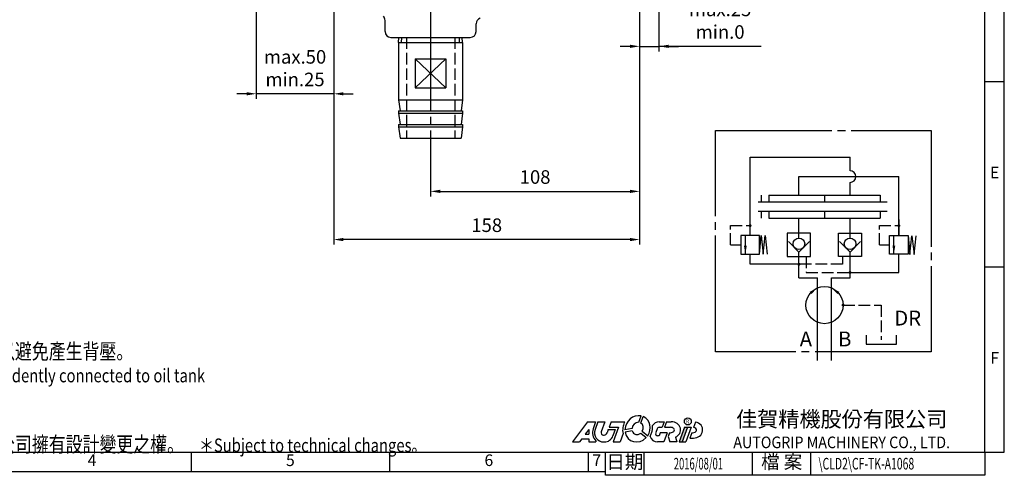
# Model space of a CAD drawing. Units: millimetres. Extents: x -10 to 830, y -12 to 584.
# Drawn here: x 321 to 830, y -12 to 223 of the extents above; entities that cross this region are included whole.
import ezdxf
from ezdxf.enums import TextEntityAlignment as Align

# ---------------------------------------------------------------- set-up
doc = ezdxf.new("R2010")
doc.units = ezdxf.units.MM
doc.header["$LTSCALE"] = 2
doc.linetypes.add('CENTER', pattern=[35, 30, -1.5, 2, -1.5])
doc.linetypes.add('HIDDEN', pattern=[4, 3, -1])
doc.layers.get('Defpoints').update_dxf_attribs({"linetype": 'CONTINUOUS'})
doc.layers.add('AM_5', color=1, linetype='CONTINUOUS', lineweight=25)
for name, color, linetype in [('BORDER', 7, 'CONTINUOUS'), ('CENTER', 4, 'CENTER'), ('DRAW', 7, 'CONTINUOUS'), ('HIDDEN', 3, 'HIDDEN')]:
    doc.layers.add(name, color=color, linetype=linetype)
doc.styles.add('LSP', font='romans.shx', dxfattribs={"bigfont": 'chineset.shx'})
doc.styles.get("Standard").update_dxf_attribs({"font": 'romans.shx', "bigfont": 'chineset.shx'})
doc.dimstyles.new('AM_ISO$0', dxfattribs={"dimtxt": 3.5, "dimasz": 2.5, "dimexe": 1.3, "dimexo": 1, "dimgap": 1.5, "dimtad": 1, "dimdsep": 46, "dimtxsty": 'Standard', "dimcen": 0, "dimclrd": 2, "dimclre": 2, "dimclrt": 256, "dimaunit": 1, "dimazin": 2, "dimtfac": 0.65, "dimtix": 1, "dimtmove": 1, "dimatfit": 3, "dimfxl": 0, "dimlwd": -1, "dimlwe": -1, "dimarcsym": 0})

# ---------------------------------------------------------------- blocks, each defined once
blk = doc.blocks.new('A3(確認圖專用)')
at = {"layer": 'BORDER', "color": 2}
for p, q in [((415, 0), (415, 292)), ((410, 95.66), (415, 95.66)), ((410, 47.83), (415, 47.83)), ((205, 0), (205, -5)), ((256.25, 0), (256.25, -5)), ((307.5, 0), (307.5, -5)), ((410, 0), (415, 0)), ((36, -5), (312, -5))]:
    blk.add_line(p, q, dxfattribs=at)
at = {"layer": 'BORDER'}
for p, q in [((410, 0), (410, 287)), ((0, 0), (410, 0))]:
    blk.add_line(p, q, dxfattribs=at)
at = {"layer": 'BORDER', "color": 1, "char_height": 3, "attachment_point": 5}
for s, insert, width in [('E', (412.5, 71.75), 5), ('F', (412.5, 23.91), 5), ('4', (179.38, -2.5), 51.25), ('5', (230.62, -2.5), 51.25), ('6', (281.88, -2.5), 51.25), ('7', (309.75, -2.5), 4.5)]:
    blk.add_mtext(s, dxfattribs=dict(at, insert=insert, width=width))
blk = doc.blocks.new('AG-A3(迴轉缸)標題欄')
at = {"layer": 'BORDER'}
blk.add_hatch(color=1, dxfattribs=at).paths.add_polyline_path([(-76.83, 6.4), (-77.63, 6.4), (-79.01, 2.6), (-78.21, 2.6)])
at = {"layer": 'BORDER', "color": 2}
for p, q in [((-98, -6), (-98, 0)), ((-88, -6), (-88, 0)), ((0, 0), (0, -6)), ((-60, -6), (-60, 0)), ((-45, -6), (-45, 0)), ((0, -6), (-98, -6))]:
    blk.add_line(p, q, dxfattribs=at)
at = {"layer": 'DRAW', "color": 5}
for p, q in [((-102.66, 7.8), (-106.5, 2.6)), ((-102.66, 7.8), (-100.55, 7.8)), ((-100.55, 7.8), (-101.2, 6.01)), ((-99.95, 7.8), (-100.67, 5.82)), ((-99.95, 7.8), (-98.15, 7.8)), ((-98.15, 7.8), (-99.09, 5.21)), ((-96.55, 7.8), (-97.06, 6.4)), ((-96.55, 7.8), (-93.02, 7.8)), ((-84.15, 7.8), (-82.82, 7.8)), ((-82.82, 7.8), (-83.33, 6.4)), ((-82.22, 7.8), (-82.73, 6.4)), ((-82.22, 7.8), (-81, 7.8)), ((-74.74, 7.74), (-75.24, 6.38)), ((-102.3, 5.85), (-103.22, 4.6)), ((-102.3, 5.85), (-102.3, 4.6)), ((-97.28, 5.8), (-97.6, 4.93)), ((-97.28, 5.8), (-95.48, 5.8)), ((-97.06, 6.4), (-94.66, 6.4)), ((-95.48, 5.8), (-96.07, 4.18)), ((-94.66, 6.4), (-96.04, 2.6)), ((-84.67, 6.01), (-85.04, 5.01)), ((-84.11, 6.4), (-83.33, 6.4)), ((-82.73, 6.4), (-81.2, 6.4)), ((-75.83, 6.4), (-77.21, 2.6)), ((-76.83, 6.4), (-75.83, 6.4)), ((-106.5, 2.6), (-104.7, 2.6)), ((-104.11, 3.4), (-104.7, 2.6)), ((-104.11, 3.4), (-102.3, 3.4)), ((-103.22, 4.6), (-102.3, 4.6)), ((-102.3, 3.4), (-102.3, 2.6)), ((-102.3, 2.6), (-100.5, 2.6)), ((-100.5, 2.89), (-100.5, 2.6)), ((-98.53, 4.4), (-98.35, 4.4)), ((-98.42, 2.6), (-98.32, 2.6)), ((-96.04, 2.6), (-94.24, 2.6)), ((-93.46, 4.76), (-94.24, 2.6)), ((-82.91, 2.6), (-84.53, 2.6)), ((-84.13, 4.2), (-84.47, 4.2)), ((-83.84, 5), (-84.13, 4.2)), ((-82.04, 5), (-83.84, 5)), ((-82.04, 5), (-82.91, 2.6)), ((-81.44, 5), (-81.79, 4.02)), ((-81.79, 4.02), (-81.41, 2.6)), ((-81.44, 5), (-81.2, 5)), ((-79.61, 2.6), (-81.41, 2.6)), ((-79.94, 3.82), (-79.61, 2.6)), ((-78.21, 2.6), (-77.21, 2.6)), ((-75.74, 5), (-76.25, 3.6)), ((-76.25, 3.6), (-75.3, 3.6)), ((-75.74, 5), (-75.5, 5))]:
    blk.add_line(p, q, dxfattribs=at)
at = {"layer": 'DRAW', "color": 1}
for p, q in [((-89.4, 7.69), (-88.8, 9.34)), ((-88.83, 7.5), (-88.23, 9.17)), ((-91.14, 6.05), (-92.97, 5.73)), ((-91.09, 5.45), (-92.92, 5.13)), ((-88.49, 5.38), (-87.1, 4.21)), ((-77.63, 6.4), (-79.01, 2.6)), ((-76.83, 6.4), (-78.21, 2.6)), ((-77.63, 6.4), (-76.83, 6.4)), ((-88.88, 4.92), (-87.47, 3.74)), ((-79.01, 2.6), (-78.21, 2.6))]:
    blk.add_line(p, q, dxfattribs=at)
blk.add_circle((-76.73, 7.9), 0.9, dxfattribs=at)
at = {"layer": 'DRAW', "color": 5}
for centre, radius, start, end in [((-84.15, 5.8), 2, 90, 149.0453), ((-98.41, 5), 2.96, 160, 225.2951), ((-98.42, 5), 2.4, 160, 270), ((-98.53, 5), 0.6, 160, 270), ((-84.11, 5.8), 0.6, 90, 160), ((-98.35, 5.2), 0.8, 270, 340), ((-98.32, 5), 2.4, 270, 340), ((-84.53, 4.64), 2.04, 196.7711, 270), ((-84.47, 4.8), 0.6, 160, 270)]:
    blk.add_arc(centre, radius, start, end, dxfattribs=at)
for centre, major_axis, ratio, start_param, end_param in [((-81, 5.7), (2.4, 0), 0.875, 5.17, 7.853982), ((-75.3, 5.7), (2.4, 0), 0.875, 4.712389, 7.618649), ((-81.2, 5.7), (-1, 0), 0.7, 1.570796, 4.712389), ((-75.5, 5.7), (-1, 0), 0.7, 1.570796, 4.447093)]:
    blk.add_ellipse(centre, major_axis=major_axis, ratio=ratio, start_param=start_param, end_param=end_param, dxfattribs=at)
for points, knots in [([(-93.02, 7.8), (-93.04, 7.76), (-93.12, 7.62), (-93.31, 7.2), (-93.46, 6.77), (-93.58, 5.86), (-93.6, 5.31), (-93.46, 4.76)], [4.5774605, 4.5774605, 4.5774605, 4.5774605, 4.6042224, 4.6042224, 4.9695445, 4.9695445, 5.3160963, 5.3160963, 5.3160963, 5.3160963]), ([(-86.48, 4.05), (-86.32, 4.33), (-86.18, 4.61), (-85.86, 5.53), (-85.79, 6.19), (-85.87, 6.83)], [0.029167, 0.029167, 0.029167, 0.029167, 0.1627537, 0.1627537, 0.4521303, 0.4521303, 0.4521303, 0.4521303])]:
    blk.add_open_spline(points, degree=3, knots=knots, dxfattribs=at)
at = {"layer": 'DRAW', "color": 1}
for points in [[(-88.8, 9.34), (-90.85, 9.73), (-92.93, 8.05), (-92.97, 5.73)], [(-89.4, 7.69), (-90.27, 7.78), (-91.13, 6.87), (-91.14, 6.05)], [(-87.1, 4.21), (-85.92, 5.97), (-86.32, 8.28), (-88.23, 9.17)], [(-92.92, 5.13), (-92.46, 2.5), (-89.39, 1.72), (-87.47, 3.74)], [(-91.09, 5.45), (-90.8, 4.47), (-89.69, 4.21), (-88.88, 4.92)], [(-88.49, 5.38), (-88.06, 6.14), (-88.17, 7.05), (-88.83, 7.5)]]:
    blk.add_open_spline(points, degree=3, dxfattribs=at)
at = {"layer": 'BORDER', "color": 3, "char_height": 4, "attachment_point": 7}
for s, insert, width in [('{\\W0.8;● 洩油孔配管務必單獨接回油槽，以避免產生背壓。}', (-316, 24), 88), ('{\\W0.8;● \\H0.875x;The drain port should be independently connected to oil tank}', (-316, 18), 188)]:
    blk.add_mtext(s, dxfattribs=dict(at, insert=insert, width=width))
at = {"layer": 'BORDER', "insert": (-37, 8.5), "char_height": 4, "width": 74, "attachment_point": 5}
blk.add_mtext('{\\fDFLiShuW5-B5|b0|i0|c136|p65;佳賀精機股份有限公司}', dxfattribs=at)
at = {"layer": 'BORDER', "color": 1}
for s, insert, char_height, width, attachment_point in [('{\\H1.3333x;\\W0.8;＊為確保產品品質日益精進，敝公司擁有設計變更之權。    \\H0.875x;＊Subject to technical changes。}', (-316, 0), 3, 175.7042, 7), ('日期', (-93, -3), 3.5, 10, 5), ('檔 案', (-52.5, -3), 3.5, 15, 5)]:
    blk.add_mtext(s, dxfattribs=dict(at, insert=insert, char_height=char_height, width=width, attachment_point=attachment_point))
at = {"layer": 'BORDER', "color": 1, "lineweight": 25, "insert": (-37, 2.5), "char_height": 3, "width": 74, "attachment_point": 5}
blk.add_mtext('{\\W0.9;AUTOGRIP MACHINERY CO., LTD.}', dxfattribs=at)
at = {"layer": 'BORDER', "color": 1}
blk.add_attdef('名稱', text='', height=3.5, dxfattribs=at).set_placement((-348, 60), align=Align.BOTTOM_CENTER)
at = {"layer": 'BORDER', "color": 1, "width": 0.65}
blk.add_attdef('NAME', text='', height=3, dxfattribs=at).set_placement((-348, 58), align=Align.MIDDLE_CENTER)
at = {"layer": 'BORDER', "color": 1}
for tag, height, p in [('型號', 3.5, (-348, 52)), ('押側', 3.5, (-328, 45)), ('拉側', 3.5, (-328, 39)), ('行程', 3.5, (-328, 33)), ('轉數', 3.5, (-328, 27)), ('壓力', 3.5, (-328, 21)), ('I', 3.5, (-328, 15)), ('重量', 3.5, (-328, 9)), ('洩漏量', 3.5, (-328, 3)), ('B.1', 3, (-380, -3)), ('GEN-TITLE-DAT{5.44}', 3, (-74, -3))]:
    blk.add_attdef(tag, text='', height=height, dxfattribs=at).set_placement(p, align=Align.MIDDLE_CENTER)
blk.add_attdef('GEN-TITLE-DWG{10.8}', text='', height=3, dxfattribs=at).set_placement((-43, -3), align=Align.MIDDLE_LEFT)
at = {"layer": 'DRAW', "color": 1}
blk.add_text('R', height=1.08, dxfattribs=at).set_placement((-77.29, 7.36))
blk = doc.blocks.new('A$C4A374220')
at = {"layer": 'DRAW', "color": 3, "linetype": 'CENTER'}
for p, q in [((0, 4.53), (0, 118.77)), ((0, 118.77), (111.38, 118.77)), ((111.38, 118.77), (111.38, 4.53)), ((111.38, 4.53), (0, 4.53))]:
    blk.add_line(p, q, dxfattribs=at)
at = {"layer": 'DRAW', "color": 1}
for p, q in [((17.81, 105.01), (69.43, 105.01)), ((17.81, 64.53), (17.81, 105.01)), ((69.43, 97.99), (69.43, 105.01)), ((43.03, 94.99), (94.66, 94.99)), ((43.03, 85.49), (43.03, 94.99)), ((69.43, 85.49), (69.43, 91.99)), ((94.66, 64.53), (94.66, 94.99)), ((21.91, 81.89), (88.56, 81.89)), ((23.56, 85.49), (23.56, 81.89)), ((27.43, 85.49), (85.03, 85.49)), ((27.43, 85.49), (27.43, 81.89)), ((56.23, 85.49), (56.23, 81.89)), ((85.03, 85.49), (85.03, 81.89)), ((21.91, 77.09), (88.56, 77.09)), ((23.56, 77.09), (23.56, 73.49)), ((27.43, 77.09), (27.43, 73.49)), ((56.23, 77.09), (56.23, 73.49)), ((85.03, 77.09), (85.03, 73.49)), ((27.43, 73.49), (85.03, 73.49)), ((43.03, 63.28), (43.03, 73.49)), ((69.43, 63.28), (69.43, 73.49)), ((94.66, 72.92), (94.66, 64.53)), ((22.6, 54.93), (23.54, 64.62)), ((23.54, 64.62), (24.58, 55)), ((24.58, 55), (25.61, 64.62)), ((25.61, 64.62), (26.65, 55)), ((43.04, 55.98), (37.59, 61.51)), ((43.04, 55.98), (48.47, 61.43)), ((69.42, 55.98), (63.99, 61.43)), ((69.42, 55.98), (74.88, 61.51)), ((99.46, 64.53), (100.39, 54.84)), ((100.39, 54.84), (101.43, 64.46)), ((101.43, 64.46), (102.47, 54.84)), ((102.47, 54.84), (103.51, 64.46)), ((42.95, 57.28), (42.95, 57.28)), ((43.03, 42.69), (43.03, 55.98)), ((69.43, 42.69), (69.43, 55.98)), ((69.51, 57.28), (69.51, 57.28)), ((17.81, 49.73), (17.81, 54.93)), ((94.66, 45.46), (94.66, 54.93)), ((43.03, 49.73), (17.81, 49.73)), ((43.03, 42.69), (52.63, 42.69)), ((52.63, 0), (52.63, 42.69)), ((59.83, 0), (59.83, 42.69)), ((59.83, 42.69), (69.43, 42.69)), ((69.42, 45.46), (94.66, 45.46)), ((77.68, 13.08), (77.68, 8.52)), ((93.46, 8.52), (93.46, 13.08)), ((77.68, 8.52), (93.46, 8.52))]:
    blk.add_line(p, q, dxfattribs=at)
at = {"layer": 'DRAW', "color": 2}
for p, q in [((15.36, 54.93), (15.36, 64.53)), ((92.06, 54.93), (92.06, 64.53))]:
    blk.add_line(p, q, dxfattribs=at)
at = {"layer": 'DRAW', "linetype": 'Continuous', "const_width": 0.75}
for points in [[(17.42, 69.66, 1), (18.17, 69.66, 1)], [(94.28, 69.66, 1), (95.03, 69.66, 1)], [(42.66, 49.73, 1), (43.41, 49.73, 1)], [(69.05, 45.46, 1), (69.8, 45.46, 1)], [(65.45, 28.64, 1), (66.2, 28.64, 1)]]:
    blk.add_lwpolyline(points, format="xyb", close=True, dxfattribs=at)
at = {"layer": 'DRAW', "color": 1}
for points in [[(22.6, 64.53), (13, 64.53), (13, 54.93), (22.6, 54.93)], [(37.03, 65.75), (37.03, 53.75), (49.03, 53.75), (49.03, 65.75)], [(75.43, 65.75), (75.43, 53.75), (63.43, 53.75), (63.43, 65.75)], [(99.46, 54.93), (89.86, 54.93), (89.86, 64.53), (99.46, 64.53)]]:
    blk.add_lwpolyline(points, close=True, dxfattribs=at)
for centre, radius in [((43.04, 60.28), 3), ((69.42, 60.28), 3), ((56.23, 28.64), 9.6)]:
    blk.add_circle(centre, radius, dxfattribs=at)
blk.add_arc((69.43, 94.99), 3, 270, 90, dxfattribs=at)
at = {"layer": 'DRAW', "color": 2}
for points in [[(16.08, 59.25), (14.64, 59.25), (15.36, 54.93)], [(92.78, 59.25), (91.34, 59.25), (92.06, 54.93)], [(48.59, 35.53), (49.44, 34.36), (52.51, 37.48)], [(63.87, 35.53), (63.02, 34.36), (59.94, 37.48)]]:
    blk.add_solid(points, dxfattribs=at)
at = {"layer": 'HIDDEN'}
for p, q in [((7.7, 69.66), (17.8, 69.66)), ((7.7, 59.73), (7.7, 69.66)), ((84.56, 59.73), (84.56, 69.66)), ((84.56, 69.66), (94.66, 69.66)), ((7.7, 59.73), (13, 59.73)), ((84.56, 59.73), (89.86, 59.73)), ((46.83, 53.75), (46.83, 45.46)), ((65.54, 53.75), (65.54, 49.73)), ((65.54, 49.73), (43.03, 49.73)), ((46.83, 45.46), (69.43, 45.46)), ((65.83, 28.64), (85.51, 28.64)), ((85.51, 28.64), (85.51, 10.66))]:
    blk.add_line(p, q, dxfattribs=at)
at = {"layer": 'DRAW', "color": 1, "style": 'LSP'}
for s, p in [('DR', (92.28, 18.11)), ('A', (43.44, 7.33)), ('B', (63.26, 7.33))]:
    blk.add_text(s, height=7.68, dxfattribs=at).set_placement(p)
blk = doc.blocks.new('*D21')
at = {"layer": 'AM_5', "color": 2}
for p, q in [((651.64, 325.47), (651.64, 206.87)), ((641.64, 266.6), (641.64, 206.87)), ((636.64, 209.47), (631.64, 209.47)), ((641.64, 209.47), (651.64, 209.47)), ((641.64, 209.47), (651.64, 209.47)), ((704.38, 209.47), (651.64, 209.47)), ((656.64, 209.47), (661.64, 209.47))]:
    blk.add_line(p, q, dxfattribs=at)
for points in [[(636.64, 210.31), (636.64, 208.64), (641.64, 209.47)], [(656.64, 210.31), (656.64, 208.64), (651.64, 209.47)]]:
    blk.add_solid(points, dxfattribs=at)
at = {"layer": 'Defpoints', "color": 0}
for p in [(651.64, 327.47), (641.64, 268.6), (651.64, 209.47)]:
    blk.add_point(p, dxfattribs=at)
at = {"layer": 'AM_5', "insert": (683.21, 221.81), "char_height": 7, "attachment_point": 5}
blk.add_mtext('max.25\\Pmin.0', dxfattribs=at)
blk = doc.blocks.new('*D23')
at = {"layer": 'AM_5', "color": 2}
for p, q in [((641.64, 266.6), (641.64, 131.99)), ((533.64, 154.99), (533.64, 131.99)), ((538.64, 134.59), (636.64, 134.59))]:
    blk.add_line(p, q, dxfattribs=at)
for points in [[(538.64, 135.42), (538.64, 133.75), (533.64, 134.59)], [(636.64, 135.42), (636.64, 133.75), (641.64, 134.59)]]:
    blk.add_solid(points, dxfattribs=at)
at = {"layer": 'Defpoints', "color": 0}
for p in [(641.64, 268.6), (533.64, 156.99), (641.64, 134.59)]:
    blk.add_point(p, dxfattribs=at)
at = {"layer": 'AM_5', "insert": (587.64, 141.09), "char_height": 7, "attachment_point": 5}
blk.add_mtext('108', dxfattribs=at)
blk = doc.blocks.new('*D24')
at = {"layer": 'AM_5', "color": 2}
for p, q in [((483.64, 290.6), (483.64, 107.11)), ((641.64, 266.6), (641.64, 107.11)), ((636.64, 109.71), (488.64, 109.71))]:
    blk.add_line(p, q, dxfattribs=at)
for points in [[(488.64, 110.55), (488.64, 108.88), (483.64, 109.71)], [(636.64, 110.55), (636.64, 108.88), (641.64, 109.71)]]:
    blk.add_solid(points, dxfattribs=at)
at = {"layer": 'Defpoints', "color": 0}
for p in [(483.64, 292.6), (641.64, 268.6), (483.64, 109.71)]:
    blk.add_point(p, dxfattribs=at)
at = {"layer": 'AM_5', "insert": (562.64, 116.21), "char_height": 7, "attachment_point": 5}
blk.add_mtext('158', dxfattribs=at)
blk = doc.blocks.new('*D34')
at = {"layer": 'AM_5', "color": 2}
for p, q in [((443.64, 332.1), (443.64, 182.37)), ((483.64, 290.6), (483.64, 182.37)), ((438.64, 184.97), (433.64, 184.97)), ((483.64, 184.97), (443.64, 184.97)), ((488.64, 184.97), (493.64, 184.97))]:
    blk.add_line(p, q, dxfattribs=at)
for points in [[(438.64, 185.8), (438.64, 184.14), (443.64, 184.97)], [(488.64, 185.8), (488.64, 184.14), (483.64, 184.97)]]:
    blk.add_solid(points, dxfattribs=at)
at = {"layer": 'Defpoints', "color": 0}
for p in [(443.64, 334.1), (483.64, 292.6), (443.64, 184.97)]:
    blk.add_point(p, dxfattribs=at)
at = {"layer": 'AM_5', "insert": (463.64, 197.3), "char_height": 7, "attachment_point": 5}
blk.add_mtext('max.50\\Pmin.25', dxfattribs=at)

msp = doc.modelspace()

# ---------------------------------------------------------------- linework, layer by layer
at = {"layer": 'CENTER'}
msp.add_line((533.641, 236.029), (533.641, 154.566), dxfattribs=at)
at = {"layer": 'DRAW', "color": 7}
for p, q in [((510.141, 217.1), (510.141, 222.857)), ((557.141, 217.1), (557.141, 221.1)), ((517.151, 211.382), (517.236, 214.1)), ((550.132, 211.382), (550.047, 214.1)), ((517.151, 211.382), (517.151, 181.889)), ((517.151, 211.382), (550.132, 211.382)), ((550.132, 211.382), (550.132, 181.889)), ((550.132, 211.382), (550.132, 181.889)), ((525.772, 203.077), (525.772, 188.085)), ((525.772, 203.077), (541.511, 203.077)), ((541.511, 203.077), (541.511, 188.085)), ((541.511, 203.077), (541.511, 188.085)), ((525.772, 188.085), (541.511, 188.085)), ((517.151, 181.889), (550.132, 181.889)), ((517.151, 181.889), (517.862, 176.092)), ((550.132, 181.889), (549.421, 176.092)), ((517.151, 176.092), (550.132, 176.092)), ((517.151, 176.092), (517.151, 174.893)), ((517.151, 174.893), (550.132, 174.893)), ((517.151, 174.893), (517.862, 169.096)), ((550.132, 174.893), (549.421, 169.096)), ((550.132, 176.092), (550.132, 174.893)), ((550.132, 176.092), (550.132, 174.893)), ((517.151, 169.096), (550.132, 169.096)), ((517.151, 169.096), (517.151, 167.896)), ((517.151, 167.896), (550.132, 167.896)), ((517.151, 167.896), (517.862, 162.1)), ((550.132, 167.896), (549.421, 162.1)), ((550.132, 169.096), (550.132, 167.896)), ((550.132, 169.096), (550.132, 167.896)), ((517.862, 162.1), (549.421, 162.1))]:
    msp.add_line(p, q, dxfattribs=at)
at = {"layer": 'DRAW'}
msp.add_line((513.141, 214.1), (554.141, 214.1), dxfattribs=at)
at = {"layer": 'DRAW', "color": 3}
for p, q in [((518.65, 211.382), (518.736, 214.1)), ((548.633, 211.382), (548.547, 214.1)), ((525.772, 203.077), (541.511, 188.085)), ((541.511, 203.077), (525.772, 188.085))]:
    msp.add_line(p, q, dxfattribs=at)
at = {"layer": 'DRAW'}
for centre, start, end in [((507.141, 222.857), 0, 45), ((560.141, 221.1), 106.60155, 180), ((513.141, 217.1), 180, 270), ((554.141, 217.1), 270, 0)]:
    msp.add_arc(centre, 3, start, end, dxfattribs=at)
at = {"layer": 'HIDDEN', "color": 3}
for p, q in [((521.148, 214.1), (521.148, 162.1)), ((546.135, 214.1), (546.135, 162.1))]:
    msp.add_line(p, q, dxfattribs=at)

# ---------------------------------------------------------------- block references
at = {"layer": 'BORDER', "lineweight": 0, "xscale": 2, "yscale": 2, "zscale": 2}
msp.add_blockref('A3(確認圖專用)', (0, 0), dxfattribs=at)
at = {"layer": 'BORDER', "lineweight": 0}
ref = msp.add_blockref('AG-A3(迴轉缸)標題欄', (820, -0.007), dxfattribs=dict(at, xscale=2, yscale=2, zscale=2))
ref.add_attrib('GEN-TITLE-DWG{10.8}', '\\CLD2\\CF-TK-A1068', dxfattribs={"color": 1, "height": 6, "width": 0.659302}).set_placement((734, -6.007), align=Align.MIDDLE_LEFT)
ref.add_attrib('GEN-TITLE-DAT{5.44}', '2016/08/01', dxfattribs={"color": 1, "height": 6, "width": 0.595}).set_placement((672, -6.007), align=Align.MIDDLE_CENTER)
at = {"layer": 'DRAW', "linetype": 'Continuous'}
msp.add_blockref('A$C4A374220', (680.89, 47.225), dxfattribs=at)

# ---------------------------------------------------------------- dimensions: what is measured, and where the dimension line sits
at = {"layer": 'AM_5'}
dim = msp.add_linear_dim(base=(443.641, 184.97), p1=(483.641, 292.6), p2=(443.641, 334.1), text='max.50\\Pmin.25', dimstyle='AM_ISO$0', override={"dimscale": 2, "dimlfac": 1}, dxfattribs=at)
dim.commit()
dim.dimension.update_dxf_attribs({"geometry": '*D34', "text_midpoint": (463.641, 197.303)})
dim = msp.add_linear_dim(base=(651.641, 209.474), p1=(641.641, 268.6), p2=(651.641, 327.466), text='max.25\\Pmin.0', dimstyle='AM_ISO$0', override={"dimscale": 2, "dimlfac": 1}, dxfattribs=at)
dim.commit()
dim.dimension.update_dxf_attribs({"geometry": '*D21', "text_midpoint": (683.212, 209.474), "dimtype": 160})
for base, p1, p2, picture, middle in [((483.641, 109.713), (641.641, 268.6), (483.641, 292.6), '*D24', (562.641, 116.213)), ((641.641, 134.585), (533.641, 156.988), (641.641, 268.6), '*D23', (587.641, 141.085))]:
    dim = msp.add_linear_dim(base=base, p1=p1, p2=p2, dimstyle='AM_ISO$0', override={"dimscale": 2, "dimlfac": 1}, dxfattribs=at)
    dim.commit()
    dim.dimension.update_dxf_attribs({"geometry": picture, "text_midpoint": middle})

doc.saveas('drawing.dxf')
